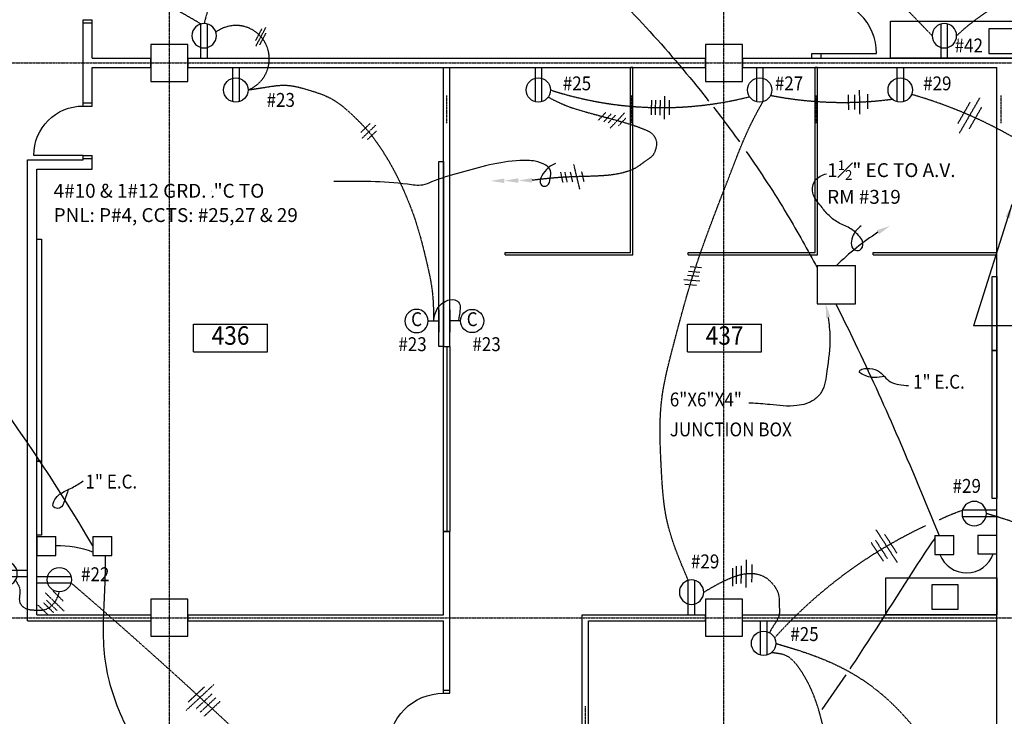
# Model space of a CAD drawing. Units: inches. Extents: x 546 to 3645, y 257 to 3272.
# Drawn here: x 1703 to 2342, y 1136 to 1587 of the extents above; entities that cross this region are included whole.
import ezdxf
from ezdxf.enums import TextEntityAlignment as Align

# ---------------------------------------------------------------- set-up
doc = ezdxf.new("R2010")
doc.units = ezdxf.units.IN
doc.header["$LTSCALE"] = 0.5
doc.header["$MEASUREMENT"] = 0
doc.linetypes.add('CENTER', pattern=[2, 1.25, -0.25, 0.25, -0.25])
doc.linetypes.add('DASHED', pattern=[0.75, 0.5, -0.25])
for name, color, linetype in [('A-DOOR', 3, 'Continuous'), ('A-EQPM-FIXD', 3, 'Continuous'), ('A-FLOR-CASE', 3, 'Continuous'), ('A-FLOR-IDEN', 7, 'Continuous'), ('A-FLOR-PFIX', 3, 'Continuous'), ('A-GLAZ-PRHT', 3, 'Continuous'), ('A-WALL-FULL', 2, 'Continuous'), ('A-WALL-PRHT', 2, 'Continuous'), ('E-ANNO-NOTE', 7, 'Continuous'), ('E-ANNO-NOTE-FINE', 8, 'Continuous'), ('E-CCTV', 4, 'Continuous'), ('E-CLOK', 4, 'Continuous'), ('E-POWR-CIRC', 4, 'Continuous'), ('E-POWR-NUMB', 7, 'Continuous'), ('E-POWR-WALL', 4, 'Continuous'), ('S-COLS', 2, 'Continuous'), ('S-GRID', 8, 'CENTER')]:
    doc.layers.add(name, color=color, linetype=linetype)
doc.styles.add('NOTE', font='romans.shx', dxfattribs={"width": 0.9})
doc.dimstyles.new('A1-96$7', dxfattribs={"dimscale": 96, "dimtxt": 0.09375, "dimasz": 0.09375, "dimexe": 0.03125, "dimexo": 0.03125, "dimgap": 0.03125, "dimtad": 1, "dimdec": 4, "dimzin": 3, "dimdsep": 46, "dimlunit": 4, "dimtxsty": 'NOTE', "dimblk1": 'ARCHTICK', "dimblk2": 'ARCHTICK', "dimsah": 1, "dimcen": 0.09375, "dimdle": 0.03125, "dimclrd": 256, "dimclre": 256, "dimclrt": 256, "dimaunit": 1, "dimadec": 3, "dimazin": 0, "dimtfac": 0.7, "dimtdec": 4, "dimtmove": 2, "dimatfit": 3, "dimfxl": 0, "dimfrac": 1, "dimtolj": 1, "dimtzin": 1, "dimlwd": -1, "dimlwe": -1, "dimarcsym": 0})

# ---------------------------------------------------------------- blocks, each defined once
blk = doc.blocks.new('FLORIDEN1')
for p, q in [((-0.25, 0), (-0.25, 0.1875)), ((-0.25, 0.1875), (0.25, 0.1875)), ((0.25, 0), (0.25, 0.1875)), ((-0.25, 0), (0.25, 0))]:
    blk.add_line(p, q)
at = {"style": 'NOTE', "width": 0.9}
blk.add_attdef('FLORIDEN', text='', height=0.125, dxfattribs=at).set_placement((0, 0.0938), align=Align.MIDDLE)
blk = doc.blocks.new('DOOR1')
at = {"color": 0, "linetype": 'ByBlock'}
blk.add_line((0, 0), (0, 1), dxfattribs=at)
blk.add_arc((0, 0), 1, 90, 180, dxfattribs=at)
blk = doc.blocks.new('COLS24X24')
blk.add_lwpolyline([(-12, -12), (12, -12), (12, 12), (-12, 12)], close=True)
blk = doc.blocks.new('CLOCK1')
for p, q in [((0, 0.0727), (0, 0)), ((-0.075, 0), (0.075, 0))]:
    blk.add_line(p, q)
blk.add_circle((0, 0.1514), 0.0787)
at = {"style": 'NOTE', "width": 0.9}
blk.add_attdef('C', text='', height=0.0938, dxfattribs=at).set_placement((0, 0.1514), align=Align.MIDDLE)
blk = doc.blocks.new('JBOX3')
for p, q in [((-0.0638, 0.1276), (-0.0638, 0)), ((-0.0638, 0.1276), (0.0638, 0.1276)), ((0.0638, 0), (0.0638, 0.1276)), ((-0.0638, 0), (0.0638, 0))]:
    blk.add_line(p, q)
at = {"style": 'NOTE', "width": 0.9}
blk.add_attdef('J', text='', height=0.0938, dxfattribs=at).set_placement((0, 0.0638), align=Align.MIDDLE)
blk = doc.blocks.new('POWR1-1')
for p, q in [((-2.11, 14.6), (-2.11, -7.63)), ((2.11, 14.6), (2.11, -7.63))]:
    blk.add_line(p, q)
blk.add_circle((0, 0), 7.91)
blk = doc.blocks.new('JBOX')
for p, q in [((0, 0.2593), (0, 0)), ((0, 0.2593), (0.2593, 0.2593)), ((0.2593, 0), (0.2593, 0.2593)), ((0, 0), (0.2593, 0))]:
    blk.add_line(p, q)
at = {"style": 'NOTE', "width": 0.9}
blk.add_attdef('JBOX', text='', height=0.0938, dxfattribs=at).set_placement((0.1296, 0.1296), align=Align.MIDDLE)
blk = doc.blocks.new('_ArchTick')
at = {"color": 0, "const_width": 0.15}
blk.add_lwpolyline([(-0.5, -0.5), (0.5, 0.5)], dxfattribs=at)

msp = doc.modelspace()

# ---------------------------------------------------------------- linework, layer by layer
at = {"layer": 'A-EQPM-FIXD'}
for points in [[(1975.31, 1495.5), (1978.31, 1495.5), (1978.31, 1375.5), (1975.31, 1375.5)], [(1714.31, 1445.12), (1717.31, 1445.12), (1717.31, 1301.12), (1714.31, 1301.12)], [(2334.31, 1420.86), (2337.31, 1420.86), (2337.31, 1372.86), (2334.31, 1372.86)], [(2334.31, 1372.86), (2337.31, 1372.86), (2337.31, 1276.86), (2334.31, 1276.86)], [(1714.31, 1301.12), (1717.31, 1301.12), (1717.31, 1253.12), (1714.31, 1253.12)]]:
    msp.add_lwpolyline(points, close=True, dxfattribs=at)
at = {"layer": 'A-FLOR-CASE'}
for points in [[(2268.31, 1562.5), (2268.31, 1586.5), (2412.31, 1586.5), (2412.31, 1562.5)], [(2265.31, 1201.5), (2265.31, 1225.5), (2337.31, 1225.5), (2337.31, 1201.5)]]:
    msp.add_lwpolyline(points, close=True, dxfattribs=at)
at = {"layer": 'A-FLOR-PFIX'}
for points in [[(2332.31, 1565.5), (2348.31, 1565.5), (2348.31, 1581.5), (2332.31, 1581.5)], [(2295.29, 1205.03), (2312.33, 1205.03), (2312.33, 1220.81), (2295.29, 1220.81)]]:
    msp.add_lwpolyline(points, close=True, dxfattribs=at)
at = {"layer": 'A-GLAZ-PRHT'}
msp.add_line((1980.31, 1375.5), (1980.31, 1255.5), dxfattribs=at)
msp.add_lwpolyline([(1978.31, 1375.5), (1982.31, 1375.5), (1982.31, 1255.5), (1978.31, 1255.5)], close=True, dxfattribs=at)
at = {"layer": 'A-WALL-FULL'}
for p, q in [((1744.31, 1587.5), (1750.31, 1587.5)), ((1744.31, 1531.5), (1744.31, 1587.5)), ((1744.31, 1585.5), (1750.31, 1585.5)), ((1750.31, 1562.5), (1750.31, 1587.5)), ((1750.31, 1562.5), (1788.31, 1562.5)), ((1788.31, 1556.5), (1788.31, 1562.5)), ((1812.31, 1562.5), (1812.31, 1556.5)), ((1812.31, 1562.5), (2148.31, 1562.5)), ((2148.31, 1556.5), (2148.31, 1562.5)), ((2172.31, 1562.5), (2172.31, 1556.5)), ((2172.31, 1562.5), (2508.31, 1562.5)), ((2217.31, 1565.5), (2223.31, 1565.5)), ((2217.31, 1562.5), (2217.31, 1565.5)), ((2223.31, 1562.5), (2223.31, 1565.5)), ((1750.31, 1556.5), (1788.31, 1556.5)), ((1750.31, 1531.5), (1750.31, 1556.5)), ((1812.31, 1556.5), (2148.31, 1556.5)), ((1978.31, 1375.5), (1978.31, 1556.5)), ((1982.31, 1375.5), (1982.31, 1556.5)), ((2172.31, 1556.5), (2337.31, 1556.5)), ((2337.31, 841.5), (2337.31, 1556.5)), ((1744.31, 1533.5), (1750.31, 1533.5)), ((1744.31, 1531.5), (1750.31, 1531.5)), ((1708.31, 1197.5), (1708.31, 1496.5)), ((1708.31, 1496.5), (1744.31, 1496.5)), ((1744.31, 1496.5), (1744.31, 1499.5)), ((1744.31, 1499.5), (1750.31, 1499.5)), ((1744.31, 1497.5), (1750.31, 1497.5)), ((1750.31, 1490.5), (1750.31, 1499.5)), ((1714.31, 1201.5), (1714.31, 1490.5)), ((1714.31, 1490.5), (1750.31, 1490.5)), ((1978.31, 1375.5), (1982.31, 1375.5)), ((1978.31, 1201.5), (1978.31, 1255.5)), ((1978.31, 1255.5), (1982.31, 1255.5)), ((1982.31, 1150.5), (1982.31, 1255.5)), ((1714.31, 1201.5), (1788.31, 1201.5)), ((1788.31, 1201.5), (1788.31, 1197.5)), ((1812.31, 1201.5), (1812.31, 1197.5)), ((1812.31, 1201.5), (1978.31, 1201.5)), ((2068.31, 879.5), (2068.31, 1201.5)), ((2068.31, 1201.5), (2148.31, 1201.5)), ((2148.31, 1197.5), (2148.31, 1201.5)), ((2172.31, 1197.5), (2172.31, 1201.5)), ((2172.31, 1201.5), (2337.31, 1201.5)), ((1708.31, 1197.5), (1788.31, 1197.5)), ((1812.31, 1197.5), (1978.31, 1197.5)), ((1978.31, 1150.5), (1978.31, 1197.5)), ((2072.31, 879.5), (2072.31, 1197.5)), ((2072.31, 1197.5), (2148.31, 1197.5)), ((2172.31, 1197.5), (2337.31, 1197.5)), ((1978.31, 1152.5), (1982.31, 1152.5)), ((1978.31, 1150.5), (1982.31, 1150.5))]:
    msp.add_line(p, q, dxfattribs=at)
at = {"layer": 'A-WALL-PRHT'}
for p, q in [((2099.56, 1436.5), (2099.56, 1556.5)), ((2101.06, 1556.5), (2099.56, 1556.5)), ((2101.06, 1435), (2101.06, 1556.5)), ((2219.56, 1436.5), (2219.56, 1556.5)), ((2221.06, 1556.5), (2219.56, 1556.5)), ((2221.06, 1435), (2221.06, 1556.5)), ((2018.31, 1436.5), (2099.56, 1436.5)), ((2018.31, 1435), (2018.31, 1436.5)), ((2018.31, 1435), (2101.06, 1435)), ((2137.06, 1436.5), (2219.56, 1436.5)), ((2137.06, 1435), (2137.06, 1436.5)), ((2137.06, 1435), (2221.06, 1435)), ((2257.06, 1436.5), (2337.31, 1436.5)), ((2257.06, 1435), (2257.06, 1436.5)), ((2257.06, 1435), (2337.31, 1435)), ((2337.31, 1435), (2337.31, 1436.5))]:
    msp.add_line(p, q, dxfattribs=at)
at = {"layer": 'E-ANNO-NOTE'}
msp.add_line((2355.73, 1388.84), (2322.23, 1388.84), dxfattribs=at)
for points in [[(2249.25, 1453.86), (2244.23, 1447.81), (2244.81, 1438.3), (2248.39, 1437.96), (2250.5, 1442.75), (2248.39, 1446.6), (2242.68, 1451.78), (2235.06, 1455.58), (2228.49, 1460.42), (2223.29, 1466.47), (2217.93, 1475.29), (2219.56, 1483.34), (2226.8, 1487.61)], [(2264.54, 1355.97), (2250.33, 1357.24), (2248.21, 1359.26), (2249.71, 1360.76), (2253.13, 1361.25), (2259.89, 1359.86), (2264.54, 1355.97), (2268.43, 1352.53), (2273.82, 1350.88), (2280.11, 1350.14)], [(1734.65, 1282.64), (1732.42, 1275.82), (1728.95, 1270.61), (1725.16, 1271.4), (1725.95, 1276.13), (1729.1, 1279.6), (1737.16, 1283.86), (1744.42, 1288.27)]]:
    msp.add_spline(points, degree=3, dxfattribs=at)
msp.add_open_spline([(2227.98, 1394.29), (2228.48, 1390.05), (2229.86, 1378.43), (2227.41, 1362.46), (2225.73, 1347.59), (2217.93, 1339.32), (2205.65, 1335.95), (2191.79, 1337.68), (2181.41, 1338.55), (2176.87, 1338.77), (2176.4, 1338.79)], degree=3, knots=[0, 0, 0, 0, 12.755304, 34.911179, 48.800907, 55.821148, 67.671668, 85.301444, 97.511767, 98.937017, 98.937017, 98.937017, 98.937017], dxfattribs=at)
msp.add_solid([(2226.51, 1394.02), (2226.36, 1403.15), (2229.46, 1394.56)], dxfattribs=at)
at = {"layer": 'E-ANNO-NOTE-FINE', "linetype": 'CENTER'}
for p, q in [((1980.31, 1520.42), (1980.31, 1538.3)), ((2100.31, 1520.42), (2100.31, 1538.3)), ((2220.31, 1520.42), (2220.31, 1538.3)), ((2340.31, 1520.42), (2340.31, 1538.3)), ((2070.31, 1142.07), (2070.31, 1112.63))]:
    msp.add_line(p, q, dxfattribs=at)
at = {"layer": 'E-CCTV'}
for centre, radius, start, end in [((750.48, 658.74), 1159.95, 30.42228, 44.56391), ((2363.21, 1293.09), 187.35, 123.36171, 133.92369), ((1727.74, 1178.07), 68.04, 70.2622, 90.99918), ((2317.73, 1247), 18.39, 200.48985, 340.64909)]:
    msp.add_arc(centre, radius, start, end, dxfattribs=at)
for points, knots in [([(2072.77, 1621.17), (2086.15, 1607.59), (2112.74, 1580.12), (2137.9, 1550.63), (2150.08, 1535.18), (2150.38, 1534.79)], [367.726515, 367.726515, 367.726515, 367.726515, 424.930651, 482.435226, 483.918974, 483.918974, 483.918974, 483.918974]), ([(2174.67, 1502.08), (2184.04, 1488.69), (2200.15, 1463.93), (2214.6, 1438.21), (2220.8, 1426.59)], [524.626398, 524.626398, 524.626398, 524.626398, 573.626043, 613.115616, 613.115616, 613.115616, 613.115616]), ([(2232.92, 1403.15), (2237.21, 1394.6), (2250.69, 1366.94), (2273.49, 1317.02), (2290.77, 1275.12), (2299.97, 1252.81)], [639.499675, 639.499675, 639.499675, 639.499675, 668.15586, 731.753918, 804.128117, 804.128117, 804.128117, 804.128117]), ([(2242.16, 1166.32), (2245.2, 1170.83), (2262.73, 1197.25), (2280.37, 1226.02), (2296.13, 1249.51), (2297.26, 1251.18)], [267.662981, 267.662981, 267.662981, 267.662981, 283.97383, 362.794206, 368.845925, 368.845925, 368.845925, 368.845925]), ([(1953.68, 999.75), (1948.88, 1001), (1920.46, 1008.78), (1879.73, 1021.07), (1838.88, 1050.39), (1802.23, 1079.61), (1774.16, 1120.44), (1759.11, 1160.89), (1756.78, 1195.59), (1758.95, 1219.3), (1758.83, 1236.2), (1758.8, 1239.98)], [85.881678, 85.881678, 85.881678, 85.881678, 100.677722, 173.62229, 211.86026, 250.690354, 313.857376, 357.679729, 378.303205, 417.646395, 428.982349, 428.982349, 428.982349, 428.982349])]:
    msp.add_open_spline(points, degree=3, knots=knots, dxfattribs=at)
for points in [[(2153.49, 1530.81), (2159.23, 1523.41), (2164.83, 1515.9), (2170.28, 1508.28)], [(2224.04, 1140.09), (2229.3, 1147.51), (2234.48, 1154.98), (2239.58, 1162.51)]]:
    msp.add_open_spline(points, degree=3, dxfattribs=at)
msp.add_solid([(2259.49, 1450.9), (2268.15, 1453.75), (2260.88, 1448.25)], dxfattribs=at)
at = {"layer": 'E-CLOK', "linetype": 'DASHED'}
for p, q in [((1924.53, 1514.32), (1930.57, 1520.09)), ((1925.14, 1510.35), (1934.32, 1519.11)), ((1928.63, 1509.49), (1934.68, 1515.26))]:
    msp.add_line(p, q, dxfattribs=at)
for points in [[(1851.36, 1541.9), (1863.74, 1543.86), (1875.87, 1544.98), (1891.27, 1541.72), (1901.45, 1538.18), (1906.3, 1535.76), (1921.38, 1523.49), (1930.44, 1513.89), (1936.78, 1505.22), (1947.27, 1487.45), (1954.29, 1472.29), (1958.68, 1461.02), (1964.02, 1443.5), (1967.38, 1429.8), (1970.94, 1411.28), (1971.82, 1392.03)], [(2193.91, 1182.9), (2217.99, 1175.19), (2246.8, 1161.44), (2271.01, 1142.26), (2291.47, 1118.49), (2300.24, 1106.4), (2312.34, 1084.72), (2321.53, 1065.13), (2328.62, 1043.98)]]:
    msp.add_spline(points, degree=3, dxfattribs=at)
at = {"layer": 'E-CLOK'}
msp.add_spline([(1971.82, 1392.03), (1973.65, 1398.91), (1979.72, 1404.88), (1985.6, 1405.71), (1988.49, 1403.66), (1989.05, 1399.94), (1988.4, 1395.09), (1987.84, 1392.03)], degree=3, dxfattribs=at)
at = {"layer": 'E-POWR-CIRC', "linetype": 'DASHED'}
for p, q in [((1856.39, 1574.07), (1860.4, 1581.61)), ((1856.49, 1570.33), (1863, 1582.57)), ((1858.96, 1571.16), (1862.98, 1578.7)), ((2248.59, 1526.26), (2248.3, 1541.94)), ((2113.3, 1525.75), (2113.4, 1535.36)), ((2115.89, 1525.69), (2115.99, 1535.3)), ((2118.93, 1525.66), (2119.03, 1535.27)), ((2121.74, 1523.02), (2121.89, 1537.92)), ((2124.91, 1525.71), (2125.01, 1535.32)), ((2241.29, 1529.11), (2241.11, 1538.66)), ((2245.32, 1529.2), (2245.14, 1538.75)), ((2253.75, 1529.61), (2253.57, 1539.17)), ((2312.13, 1520.07), (2320.05, 1533.94)), ((2313.18, 1513.94), (2326.41, 1536.89)), ((2319.61, 1516.8), (2327.53, 1530.66)), ((2078.79, 1522.27), (2083.54, 1527.34)), ((2082.32, 1521.31), (2087.06, 1526.38)), ((2085.2, 1520.52), (2089.95, 1525.6)), ((2086.4, 1517.14), (2095.8, 1527.03)), ((2091.88, 1518.65), (2096.62, 1523.72)), ((2066.71, 1477.66), (2062.85, 1493.6)), ((2069.5, 1482.42), (2068, 1489.08)), ((2055.84, 1481.87), (2054.34, 1488.53)), ((2058.58, 1482.03), (2057.09, 1488.69)), ((2062.13, 1482.19), (2060.64, 1488.85)), ((2272.81, 1235.36), (2259.11, 1256.45)), ((2272.55, 1241.46), (2264.75, 1253.46)), ((2263.74, 1236.21), (2255.94, 1248.22)), ((2266.45, 1237.87), (2258.65, 1249.87)), ((2174.74, 1219.24), (2174.88, 1237.08)), ((2178.47, 1222.49), (2178.56, 1234.09)), ((2166.06, 1220.08), (2166.15, 1231.68)), ((2168.33, 1221.48), (2168.42, 1233.08)), ((2171.54, 1221.79), (2171.63, 1233.39)), ((1731.95, 1203.82), (1719.97, 1215.54)), ((1731.46, 1210.35), (1724.64, 1217.02)), ((1721.69, 1201.24), (1714.87, 1207.9)), ((1725.41, 1202.61), (1718.6, 1209.27)), ((1727.41, 1204.15), (1720.6, 1210.81)), ((1811.22, 1139.41), (1829.19, 1156.16)), ((1812.5, 1144.79), (1822.69, 1154.3)), ((1812.84, 1145.11), (1823.04, 1154.62)), ((1817.79, 1140.57), (1827.98, 1150.07)), ((1820.36, 1138.2), (1830.55, 1147.71)), ((1823.04, 1135.72), (1833.23, 1145.23))]:
    msp.add_line(p, q, dxfattribs=at)
at = {"layer": 'E-POWR-CIRC'}
for p, q in [((2138.31, 1427.46), (2145.73, 1426.81)), ((2134.35, 1419.01), (2144.73, 1418.1)), ((2136.52, 1421.86), (2143.93, 1421.2)), ((2137.31, 1424.37), (2144.72, 1423.72)), ((2134.99, 1415.83), (2142.4, 1415.18))]:
    msp.add_line(p, q, dxfattribs=at)
at = {"layer": 'E-POWR-CIRC', "linetype": 'DASHED'}
for centre, radius, start, end in [((758, 101.65), 2130.89, 43.82083, 49.77204), ((1909.98, 1565.47), 89.22, 124.68365, 167.35161), ((1638.89, 1283.65), 351.77, 58.85641, 79.72632), ((2406.6, 1475.76), 139.12, 95.50714, 133.24806), ((1843.52, 1562.1), 21.66, 291.21769, 126.96663), ((2119.94, 1764.31), 233.84, 252.00409, 284.09463), ((2237.53, 1777.84), 243.99, 258.90088, 277.52177), ((2199.8, 1251.66), 298.9, 59.64791, 74.02803), ((2373.85, 1105.61), 173.81, 109.75855, 115.21789), ((2207.48, 841.84), 442.72, 50.678, 73.84969), ((2421.72, 980.76), 307.51, 115.12985, 138.02919), ((-460.28, -1335.39), 3371.47, 46.36853, 49.3384)]:
    msp.add_arc(centre, radius, start, end, dxfattribs=at)
for points in [[(2046.19, 1537.27), (2056.81, 1532.19), (2072.73, 1527.08), (2096.97, 1520.4), (2110.03, 1515.75), (2113.63, 1513.53), (2115.4, 1511.18), (2116.58, 1507.84), (2116.18, 1504.5), (2114.14, 1499.59), (2111.47, 1497.24), (2108.12, 1494.88), (2105.57, 1492.92), (2093.18, 1487.81), (2077.65, 1486.05), (2056.02, 1485.26), (2043.83, 1484.21), (2035.77, 1483.3)], [(2137.14, 1223.72), (2123.21, 1263.06), (2119.61, 1297.15), (2120.06, 1342.19), (2126.8, 1373.59), (2140.73, 1423.17), (2164.57, 1487.92), (2178.94, 1522.01), (2185.57, 1534.28)], [(2147.15, 1216.1), (2165.39, 1225.6), (2179.34, 1228.23), (2186.22, 1226.21), (2192.63, 1220.59), (2195.92, 1213.49), (2196.13, 1207.84), (2196.13, 1201.5), (2191.27, 1192.49), (2189.81, 1189.83)], [(1700.38, 1223.81), (1703.21, 1218.02), (1703.39, 1209.07), (1706.59, 1205.79), (1712.9, 1204.51), (1720.21, 1205.06), (1724.15, 1207.61), (1727.16, 1211.63), (1728.91, 1216.3)], [(2094.53, 886.79), (2110.8, 892.86), (2133.67, 909.05), (2143.6, 918.33), (2168.52, 945.54), (2176.56, 955.84), (2197.22, 988.94), (2210.44, 1017.63), (2224.42, 1057.14), (2228.2, 1089.92), (2227.57, 1111.13), (2224.06, 1131.18), (2218.53, 1149.25), (2209.46, 1166.28), (2199.66, 1175.32), (2195.13, 1176.32), (2191.11, 1176.87)]]:
    msp.add_spline(points, degree=3, dxfattribs=at)
for points in [[(2017.8, 1481.52), (2008.78, 1482.88), (2017.75, 1484.52)], [(2026.8, 1481.66), (2017.78, 1483.02), (2026.75, 1484.66)], [(2035.8, 1481.8), (2026.77, 1483.16), (2035.75, 1484.8)]]:
    msp.add_solid(points, dxfattribs=at)
at = {"layer": 'E-POWR-NUMB'}
msp.add_spline([(2050.87, 1494.17), (2047.51, 1492.39), (2042.96, 1487.65), (2040.98, 1481.92), (2042.27, 1479.84), (2045.53, 1479.94), (2047.55, 1484.59), (2047.81, 1489.52), (2044.64, 1493.08), (2037.81, 1495.65), (2027.82, 1496.05), (2008.03, 1493.28), (1988.78, 1488.14), (1970.57, 1482.31), (1964.64, 1480.24), (1959.96, 1480.1), (1954.84, 1480.73), (1907.03, 1482.44)], degree=3, dxfattribs=at)
at = {"layer": 'S-GRID'}
for p, q in [((1800.31, 296.63), (1800.31, 3272.1)), ((2160.31, 296.63), (2160.31, 3272.1)), ((773.86, 1559.5), (3610.81, 1559.5)), ((773.86, 1199.5), (3610.81, 1199.5))]:
    msp.add_line(p, q, dxfattribs=at)

# ---------------------------------------------------------------- block references
at = {"layer": 'A-DOOR'}
for p, xscale, yscale, zscale, rotation in [((2223.31, 1565.5), -36, -36, 36, 90), ((1744.31, 1499.5), 31.99999999999977, -31.99999999999977, 31.99999999999977, 270.000000000002), ((1978.31, 1114.5), -36, 36, 36, 89.99999999999967)]:
    msp.add_blockref('DOOR1', p, dxfattribs=dict(at, xscale=xscale, yscale=yscale, zscale=zscale, rotation=rotation))
at = {"layer": 'A-FLOR-IDEN', "xscale": 96, "yscale": 96, "zscale": 96}
for p, values in [((1840.02, 1372.05), {'FLORIDEN': '436'}), ((2160.7, 1372.05), {'FLORIDEN': '437'})]:
    msp.add_blockref('FLORIDEN1', p, dxfattribs=at).add_auto_attribs(values)
at = {"layer": 'E-CCTV', "xscale": 96, "yscale": 96, "zscale": 96}
for name, p in [('JBOX', (2220.8, 1403.15)), ('JBOX3', (2303.38, 1240.57)), ('JBOX3', (2331.19, 1240.91)), ('JBOX3', (1720.43, 1239.98)), ('JBOX3', (1756.84, 1239.98))]:
    msp.add_blockref(name, p, dxfattribs=at)
at = {"layer": 'E-CLOK'}
ref = msp.add_blockref('CLOCK1', (1975.31, 1392.03), dxfattribs=dict(at, xscale=-96, yscale=96, zscale=96, rotation=90))
ref.add_attrib('C', 'C', dxfattribs={"layer": '0', "height": 9, "style": 'NOTE', "width": 0.9}).set_placement((1960.77, 1392.03), align=Align.MIDDLE)
ref = msp.add_blockref('CLOCK1', (1982.31, 1392.03), dxfattribs=dict(at, xscale=96, yscale=96, zscale=96, rotation=270))
ref.add_attrib('C', 'C', dxfattribs={"layer": '0', "height": 9, "style": 'NOTE', "width": 0.9}).set_placement((1996.85, 1392.03), align=Align.MIDDLE)
at = {"layer": 'E-POWR-WALL', "xscale": -1}
for p, rotation in [((1822.92, 1577.1), 180), ((2303.37, 1577.1), 180), ((2322.72, 1267.09), 270), ((1693.72, 1228.07), 270), ((2139.24, 1216.1), 180)]:
    msp.add_blockref('POWR1-1', p, dxfattribs=dict(at, rotation=rotation))
at = {"layer": 'E-POWR-WALL'}
for p in [(1843.45, 1541.9), (2039.78, 1541.9), (2183.46, 1541.9), (2274.69, 1541.9), (2186, 1182.9)]:
    msp.add_blockref('POWR1-1', p, dxfattribs=at)
at = {"layer": 'E-POWR-WALL', "rotation": 90}
msp.add_blockref('POWR1-1', (1728.91, 1224.21), dxfattribs=at)
at = {"layer": 'S-COLS'}
for p in [(1800.31, 1559.5), (2160.31, 1559.5), (1800.31, 1199.5), (2160.31, 1199.5)]:
    msp.add_blockref('COLS24X24', p, dxfattribs=at)

# ---------------------------------------------------------------- texts
at = {"layer": 'E-ANNO-NOTE', "style": 'NOTE', "width": 0.9}
for s, p in [('#23', (1948.96, 1372.49)), ('#23', (1997.03, 1372.49)), ('1" E.C.', (2283.04, 1348.13)), ('6"X6"X4"', (2125.13, 1336.61)), ('JUNCTION BOX', (2125.13, 1317.21)), ('1" E.C.', (1745.88, 1283.33))]:
    msp.add_text(s, height=9, dxfattribs=at).set_placement(p)
at = {"layer": 'E-ANNO-NOTE', "char_height": 9, "attachment_point": 7, "style": 'NOTE'}
for s, insert in [('\\A1;1{\\H0.7x;\\S1#2;}" EC TO A.V.', (2227.28, 1483.61)), ('RM #319', (2227.28, 1465.26))]:
    msp.add_mtext(s, dxfattribs=dict(at, insert=insert))
at = {"layer": 'E-POWR-NUMB', "style": 'NOTE', "width": 0.9}
for s, p in [('#42', (2310.02, 1566.27)), ('#25', (2055.68, 1541.69)), ('#27', (2193.31, 1541.69)), ('#29', (2289.57, 1541.69)), ('#23', (1863.42, 1530.96)), ('#29', (2308.69, 1280.54)), ('#29', (2138.87, 1231.56)), ('#22', (1743, 1223.23)), ('#25', (2203.35, 1184.41))]:
    msp.add_text(s, height=9, dxfattribs=at).set_placement(p)
at = {"layer": 'E-POWR-NUMB', "char_height": 9, "attachment_point": 7, "style": 'NOTE'}
for s, insert in [('\\A1;4#10 & 1#12 GRD. {\\H0.7X;\\S3#4;}"C TO', (1725.2, 1472.01)), ('PNL: P#4, CCTS: #25,27 & 29', (1725.2, 1453.43))]:
    msp.add_mtext(s, dxfattribs=dict(at, insert=insert))

# ---------------------------------------------------------------- leaders
at = {"layer": 'E-ANNO-NOTE'}
msp.add_leader([(2347.2, 1467.68), (2322.23, 1388.84)], dimstyle='A1-96$7', dxfattribs=at)

doc.saveas('drawing.dxf')
